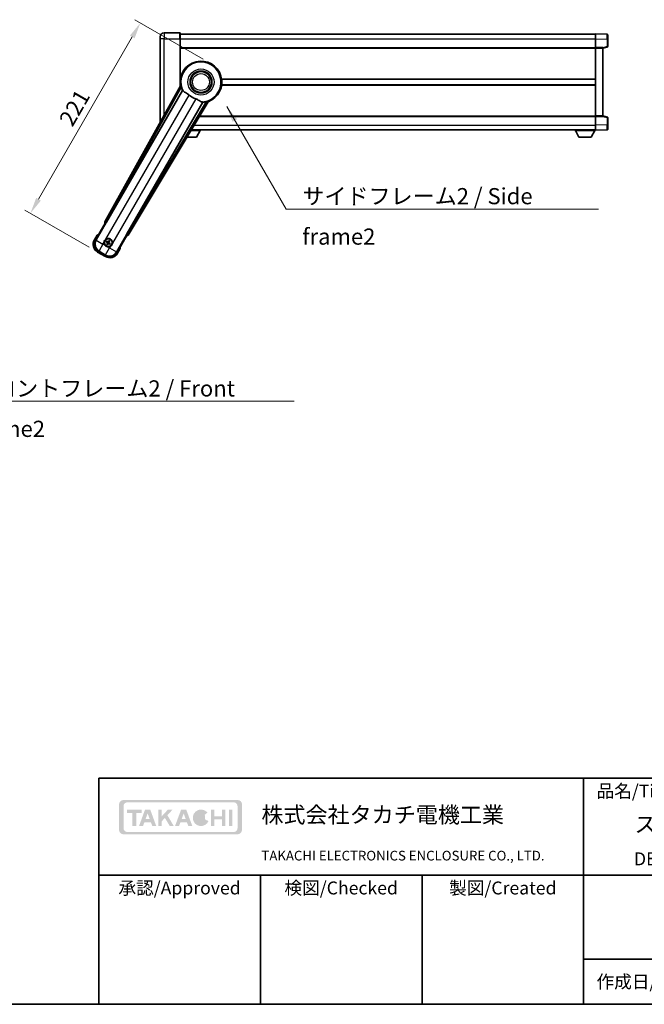
# Model space of a CAD drawing. Units: millimetres. Extents: x -12 to 13352, y -15 to 1812.
# Drawn here: x 3629 to 4257, y -15 to 975 of the extents above; entities that cross this region are included whole.
import ezdxf
from ezdxf.enums import TextEntityAlignment as Align

# ---------------------------------------------------------------- set-up
doc = ezdxf.new("R2010")
doc.units = ezdxf.units.MM
doc.linetypes.add('CHAIN', pattern=[0.3543, 0.2362, -0.0295, 0.0591, -0.0295])
for name, color, linetype, lineweight in [('Border (ISO)', 7, 'Continuous', 35), ('Dimension (ISO)', 7, 'Continuous', 18), ('Dimension (ISO) @ 1', 7, 'Continuous', 18), ('Symbol (ISO)', 7, 'Continuous', 18), ('Symbol (ISO) @ 1', 7, 'Continuous', 18), ('Title (ISO)', 7, 'Continuous', 35), ('Visible (ISO)', 7, 'Continuous', 35), ('Visible Narrow (ISO)', 7, 'Continuous', 25)]:
    doc.layers.add(name, color=color, linetype=linetype, lineweight=lineweight)
doc.layers.add('Hatch (ISO)', color=1, linetype='Continuous', lineweight=18, true_color=0xff0000)
doc.styles.add('Note Text (TK)', font='MS PGothic.ttf')
doc.styles.add('文字スタイル67', font='arial.ttf')
doc.dimstyles.new('Default - Method 1b (TK)', dxfattribs={"dimscale": 6, "dimtxt": 2.5, "dimasz": 2.5, "dimexe": 1, "dimexo": 1.5, "dimgap": 1, "dimtad": 1, "dimtoh": 1, "dimrnd": 1e-08, "dimdsep": 46, "dimtxsty": 'Note Text (TK)', "dimcen": 0.09, "dimdle": 5, "dimclrd": 100, "dimclre": 100, "dimclrt": 7, "dimadec": 1, "dimazin": 1, "dimtfac": 1, "dimtmove": 0, "dimatfit": 3, "dimfxl": 0, "dimtolj": 1, "dimlwd": -1, "dimlwe": -1, "dimarcsym": 0})
doc.dimstyles.new('Default - Method 1b (TK)$7', dxfattribs={"dimscale": 6, "dimtxt": 2.5, "dimasz": 2.5, "dimexe": 1, "dimexo": 1.5, "dimgap": 1, "dimtad": 1, "dimtoh": 1, "dimrnd": 1e-08, "dimdsep": 46, "dimtxsty": 'Note Text (TK)', "dimcen": 0.09, "dimdle": 5, "dimclrd": 256, "dimclre": 100, "dimclrt": 7, "dimadec": 1, "dimazin": 1, "dimtfac": 1, "dimtmove": 0, "dimatfit": 3, "dimfxl": 0, "dimtolj": 1, "dimlwd": -1, "dimlwe": -1, "dimarcsym": 0})

# ---------------------------------------------------------------- blocks, each defined once
blk = doc.blocks.new('図面枠 tk図枠')
at = {"layer": 'Border (ISO)'}
blk.add_line((14.5, 8), (405.5, 8), dxfattribs=at)
blk = doc.blocks.new('表題欄 tk表題欄')
at = {"layer": 'Hatch (ISO)'}
h = blk.add_hatch(color=256, dxfattribs=at)
edge = h.paths.add_edge_path(flags=0)
edge.add_arc((95.58, 236.3), 0.596, 270, 360)
edge.add_line((96.17, 236.3), (96.17, 239.71))
edge.add_arc((95.58, 239.71), 0.596, 0, 90)
edge.add_line((95.58, 240.31), (79.14, 240.31))
edge.add_arc((79.14, 239.71), 0.596, 90, 180)
edge.add_line((78.54, 239.71), (78.54, 236.3))
edge.add_arc((79.14, 236.3), 0.596, 180, 270)
edge.add_line((79.14, 235.7), (95.58, 235.7))
edge = h.paths.add_edge_path()
edge.add_line((77.84, 239.96), (77.84, 236.05))
edge.add_arc((78.54, 236.05), 0.702, 180, 270)
edge.add_line((78.54, 235.35), (96.17, 235.35))
edge.add_arc((96.17, 236.05), 0.702, 270, 360)
edge.add_line((96.87, 236.05), (96.87, 239.96))
edge.add_arc((96.17, 239.96), 0.702, 0, 90)
edge.add_line((96.17, 240.66), (78.54, 240.66))
edge.add_arc((78.54, 239.96), 0.702, 90, 180)
for points in [[(79.07, 239.15), (79.07, 238.66), (79.92, 238.66), (79.92, 236.66), (80.51, 236.66), (80.51, 238.66), (81.36, 238.66), (81.36, 239.15)], [(85.68, 236.66), (84.94, 237.89), (84.42, 237.32), (84.42, 236.66), (83.9, 236.66), (83.9, 239.15), (84.42, 239.15), (84.42, 238.1), (85.39, 239.15), (86.11, 239.15), (85.32, 238.3), (86.3, 236.66)], [(92.09, 239.15), (92.09, 236.66), (92.61, 236.66), (92.61, 237.66), (93.77, 237.66), (93.77, 236.66), (94.29, 236.66), (94.29, 239.15), (93.77, 239.15), (93.77, 238.15), (92.61, 238.15), (92.61, 239.15)], [(94.84, 239.15), (94.84, 236.66), (95.36, 236.66), (95.36, 239.15)]]:
    blk.add_hatch(color=256, dxfattribs=at).paths.add_polyline_path(points)
h = blk.add_hatch(color=256, dxfattribs=at)
h.paths.add_polyline_path([(82.59, 237.71), (81.95, 237.71), (82.27, 238.58)], flags=0)
h.paths.add_polyline_path([(82.78, 237.2), (81.76, 237.2), (81.57, 236.66), (80.95, 236.66), (81.86, 239.15), (82.68, 239.15), (83.59, 236.66), (82.98, 236.66)])
h = blk.add_hatch(color=256, dxfattribs=at)
h.paths.add_polyline_path([(87.53, 237.71), (88.16, 237.71), (87.85, 238.58)], flags=0)
h.paths.add_polyline_path([(87.14, 236.66), (87.34, 237.2), (88.35, 237.2), (88.55, 236.66), (89.17, 236.66), (88.25, 239.15), (87.44, 239.15), (86.52, 236.66)])
h = blk.add_hatch(color=256, dxfattribs=at)
edge = h.paths.add_edge_path()
edge.add_arc((90.52, 237.9), 1.27, 38.5505, 336.582)
edge.add_line((91.69, 237.4), (91.17, 237.62))
edge.add_ellipse((90.52, 237.9), major_axis=(0, -0.8), ratio=0.867347, start_angle=124.651, end_angle=429.4109, ccw=False)
edge.add_line((91.09, 238.36), (91.52, 238.7))
at = {"layer": 'Title (ISO)'}
for p, q in [((74.71, 244.05), (255.71, 244.05)), ((74.71, 209.05), (74.71, 244.05)), ((149.71, 244.05), (149.71, 209.05)), ((230.71, 244.05), (230.71, 209.05)), ((255.71, 244.05), (255.71, 209.05)), ((243.21, 239.55), (251.21, 240.55)), ((243.21, 239.55), (243.21, 235.55)), ((251.21, 234.55), (251.21, 240.55)), ((243.21, 235.55), (251.21, 234.55)), ((230.71, 231.05), (255.71, 231.05)), ((74.71, 229.05), (230.71, 229.05)), ((99.71, 229.05), (99.71, 209.05)), ((124.71, 229.05), (124.71, 209.05)), ((230.71, 220.05), (255.71, 220.05)), ((149.71, 216.05), (230.71, 216.05)), ((255.71, 209.05), (74.71, 209.05))]:
    blk.add_line(p, q, dxfattribs=at)
at = {"layer": 'Title (ISO)', "color": 4, "linetype": 'CHAIN', "lineweight": 18, "ltscale": 8.88956, "true_color": 0x00ffff}
blk.add_line((238.21, 241.55), (238.21, 233.55), dxfattribs=at)
at = {"layer": 'Title (ISO)', "color": 4, "linetype": 'CHAIN', "lineweight": 18, "ltscale": 20.001633, "true_color": 0x00ffff}
blk.add_line((252.21, 237.55), (234.21, 237.55), dxfattribs=at)
at = {"layer": 'Title (ISO)'}
for radius in [3, 2]:
    blk.add_circle((238.21, 237.55), radius, dxfattribs=at)
at = {"layer": 'Title (ISO)', "color": 1, "true_color": 0xff0000, "char_height": 2, "line_spacing_factor": 1.5, "style": 'Note Text (TK)'}
for s, insert, attachment_point in [('\\fＭＳ Ｐゴシック|b0|i0;\\H2.0000;品名/Title', (151.71, 242.05), 4), ('\\fＭＳ Ｐゴシック|b0|i0;\\H2.0000;尺度/Scale', (232.71, 229.05), 4), ('\\fＭＳ Ｐゴシック|b0|i0;\\H2.0000;承認/Approved', (87.21, 227.05), 5), ('\\fＭＳ Ｐゴシック|b0|i0;\\H2.0000;検図/Checked', (112.21, 227.05), 5), ('\\fＭＳ Ｐゴシック|b0|i0;\\H2.0000;製図/Created', (137.21, 227.05), 5), ('\\fＭＳ Ｐゴシック|b0|i0;\\H2.0000;作成日/Date', (151.71, 212.55), 4)]:
    blk.add_mtext(s, dxfattribs=dict(at, insert=insert, attachment_point=attachment_point))
at = {"layer": 'Title (ISO)', "color": 7, "line_spacing_factor": 1.5, "style": 'Note Text (TK)'}
for s, insert, char_height, attachment_point in [('株式会社タカチ電機工業', (99.87, 238.05), 2.5, 4), ('\\fArial|b0|i0;\\H1.4986;TAKACHI ELECTRONICS ENCLOSURE CO., LTD.', (99.87, 232.05), 1.4986, 4), ('\\fＭＳ Ｐゴシック|b0|i0;\\H2.0000;/', (243.21, 214.55), 2, 5)]:
    blk.add_mtext(s, dxfattribs=dict(at, insert=insert, char_height=char_height, attachment_point=attachment_point))
at = {"layer": 'Title (ISO)', "color": 7}
for tag, p, height, style in [('<品名>_001', (157.57, 235.64), 2.5, 'Note Text (TK)'), ('<Title>_001', (157.49, 230.55), 2, '文字スタイル67'), ('<ページ_No.>_001', (237.95, 213.3), 2.5, 'Note Text (TK)'), ('<総ページ数>_001', (246.8, 213.3), 2.5, 'Note Text (TK)'), ('作成日_001', (175.62, 211.28), 2.5, 'Note Text (TK)')]:
    blk.add_attdef(tag, p, '', height=height, dxfattribs=dict(at, style=style))
at = {"layer": 'Title (ISO)', "color": 7, "style": 'Note Text (TK)'}
blk.add_attdef('<尺度>', text='', height=2.5, dxfattribs=at).set_placement((243.21, 223.55), align=Align.MIDDLE_CENTER)
blk = doc.blocks.new('*D92')
at = {"layer": 'Defpoints', "color": 0, "transparency": 16777216}
for p in [(3821.86, 930.8), (3639.92, 780.66), (3707.47, 741.66)]:
    blk.add_point(p, dxfattribs=at)
at = {"layer": 'Dimension (ISO)', "color": 100, "transparency": 16777216}
for p, q in [((3813.42, 935.67), (3744.79, 975.3)), ((3742.29, 957.98), (3648.04, 794.73)), ((3699.02, 746.53), (3634.29, 783.91))]:
    blk.add_line(p, q, dxfattribs=at)
for points in [[(3739.95, 959.33), (3744.64, 956.62), (3750.42, 972.05)], [(3645.7, 796.08), (3650.39, 793.38), (3639.92, 780.66)]]:
    blk.add_solid(points, dxfattribs=at)
at = {"layer": 'Dimension (ISO)', "color": 7, "transparency": 16777216, "insert": (3675.04, 870.75), "char_height": 16.25, "attachment_point": 4, "rotation": 60, "style": 'Note Text (TK)'}
blk.add_mtext('\\A1;221', dxfattribs=at)

msp = doc.modelspace()

# ---------------------------------------------------------------- linework, layer by layer
at = {"layer": 'Visible (ISO)'}
for p, q in [((3790.1132, 962.112), (3774.3632, 962.112)), ((3790.3632, 961.862), (3790.3632, 956.112)), ((3790.3632, 960.612), (4207.8632, 960.612)), ((4207.8632, 956.115), (4207.8632, 961.112)), ((4219.8806, 960.6923), (4207.8632, 961.112)), ((3770.3632, 956.112), (3770.3632, 958.112)), ((3770.3632, 956.112), (3770.3632, 872.3161)), ((3790.3632, 908.2805), (3790.3632, 956.112)), ((4207.8632, 947.612), (4207.8632, 956.115)), ((4220.3632, 960.1926), (4220.3632, 955.6954)), ((4220.3632, 948.281), (4220.3632, 955.6954)), ((3790.3632, 947.112), (4207.8632, 947.112)), ((4207.8632, 946.6126), (4207.8632, 947.612)), ((4215.3632, 947.3501), (4207.8632, 947.612)), ((4207.8632, 878.6114), (4207.8632, 946.6126)), ((4215.3632, 946.612), (4219.9873, 947.7966)), ((4215.3632, 947.3501), (4215.3632, 946.3507)), ((4215.3632, 878.8733), (4215.3632, 946.3507)), ((3790.3632, 915.362), (3790.544, 915.362)), ((3832.1824, 915.362), (4207.8632, 915.362)), ((3790.6972, 908.8812), (3714.6483, 772.1284)), ((3716.3326, 771.7893), (3792.7867, 904.2116)), ((3790.3632, 909.862), (3790.544, 909.862)), ((3832.1824, 909.862), (4207.8632, 909.862)), ((3813.3765, 892.324), (3736.9225, 759.9018)), ((3738.0583, 758.6126), (3818.4652, 892.8494)), ((3809.6376, 878.112), (4207.8632, 878.112)), ((4207.8632, 877.612), (4207.8632, 878.6114)), ((4207.8632, 877.612), (4215.3632, 877.8739)), ((4207.8632, 869.1089), (4207.8632, 877.612)), ((4215.3632, 878.8733), (4215.3632, 877.8739)), ((4219.9873, 877.4273), (4215.3632, 878.612)), ((4220.3632, 869.5286), (4220.3632, 876.9429)), ((3801.1319, 863.912), (3810.9632, 863.912)), ((3801.5512, 864.612), (4207.8632, 864.612)), ((3806.9132, 857.012), (3810.4632, 863.912)), ((3810.9632, 864.612), (3810.9632, 863.912)), ((4187.2632, 864.612), (4187.2632, 863.912)), ((4187.2632, 863.912), (4207.8632, 863.912)), ((4191.3132, 857.012), (4187.7632, 863.912)), ((4203.8132, 857.012), (4207.3632, 863.912)), ((4207.8632, 864.112), (4207.8632, 869.1089)), ((4207.8632, 864.112), (4219.8806, 864.5316)), ((4207.8632, 864.112), (4207.8632, 863.912)), ((4220.3632, 869.5286), (4220.3632, 865.0313)), ((3796.9989, 857.012), (3806.9132, 857.012)), ((4191.3132, 857.012), (4203.8132, 857.012)), ((3705.0227, 753.4247), (3715.0379, 770.7716)), ((3715.0208, 770.7815), (3715.0379, 770.7716)), ((3715.0379, 770.7716), (3715.7654, 770.9665)), ((3706.8443, 758.5799), (3704.1718, 753.9511)), ((3718.8742, 753.0226), (3718.6608, 752.4962)), ((3719.0501, 752.2715), (3719.3993, 752.7195)), ((3736.6885, 758.2716), (3726.6733, 740.9247)), ((3736.4936, 758.9991), (3736.6885, 758.2716)), ((3736.6885, 758.2716), (3736.7056, 758.2618)), ((3715.7867, 738.0077), (3707.9397, 742.5381)), ((3716.1888, 751.8592), (3716.7152, 751.6459)), ((3716.9399, 752.0351), (3716.492, 752.3843)), ((3717.1763, 749.9249), (3716.8271, 749.477)), ((3717.3522, 749.1738), (3717.5655, 749.7002)), ((3719.2865, 750.1614), (3719.7344, 749.8121)), ((3720.0376, 750.3372), (3719.5112, 750.5506)), ((3727.5545, 740.4511), (3730.227, 745.0799)), ((3707.4661, 741.6569), (3715.2603, 737.1569))]:
    msp.add_line(p, q, dxfattribs=at)
for centre, radius in [((3811.3632, 912.612), 11), ((3811.3632, 912.612), 10.5), ((3811.3632, 912.612), 10.5), ((3718.1132, 751.0982), 4), ((3718.1132, 751.0982), 3.8385)]:
    msp.add_circle(centre, radius, dxfattribs=at)
for centre, radius, start, end in [((3774.3632, 958.112), 4, 90, 180), ((3790.1132, 961.862), 0.25, 0, 90), ((4219.8632, 960.1926), 0.5, 0, 88), ((4219.8632, 948.281), 0.5, 284.37, 0), ((3811.3632, 912.612), 21, 289.7668317, 190.2331683), ((3811.3632, 912.612), 20.3876, 194.7042744, 204.3325697), ((3811.3632, 912.612), 17.7503, 227.4499052, 252.5500948), ((3811.3632, 912.612), 20.3876, 275.6674303, 285.2957256), ((4219.8632, 876.9429), 0.5, 0, 75.63), ((4219.8632, 865.0313), 0.5, 272, 0), ((3711.9661, 749.4511), 9, 150, 240), ((3713.3532, 742.8537), 17.02, 107.2590807, 112.4841108), ((3718.1132, 751.0982), 4.25, 354.8332004, 125.1667996), ((3718.1132, 751.0982), 1.5014, 51.3922811, 68.6077189), ((3718.1132, 751.0982), 4.25, 174.8332004, 215.1667996), ((3718.1132, 751.0982), 1.5014, 141.3922811, 158.6077189), ((3718.1132, 751.0982), 1.5014, 231.3922811, 248.6077189), ((3718.1132, 751.0982), 4.25, 264.8332004, 305.1667996), ((3718.1132, 751.0982), 1.5014, 321.3922811, 338.6077189), ((3713.3532, 742.8537), 17.02, 7.5158892, 12.7409193), ((3719.7603, 744.9511), 9, 240, 330)]:
    msp.add_arc(centre, radius, start, end, dxfattribs=at)
for centre, major_axis, ratio, start_param, end_param in [((3715.5292, 771.647), (-0.971, -0.2686), 0.99255093, 5.50956512, 7.0568055), ((3716.2569, 771.8331), (-0.5, -0.866), 0.08748866, 0.08726646, 1.57079633), ((3712.0078, 749.4623), (-7.7863, -2.0863), 0.99243251, 5.50158524, 7.06478537), ((3718.0447, 750.9685), (-5.7466, 3.0339), 0.08715574, 4.81818699, 5.05805658), ((3718.2374, 751.0201), (-3.4598, -5.5008), 0.08715574, 4.36672138, 4.60659097), ((3717.9835, 751.1667), (3.0339, 5.7466), 0.08715574, 4.81818699, 5.05805658), ((3736.9983, 759.858), (0.5, 0.866), 0.08748866, 1.57079633, 3.05432619), ((3737.201, 759.1349), (0.2529, -0.9752), 0.99255093, 5.50956512, 7.0568055), ((3718.1913, 751.2224), (5.5008, -3.4598), 0.08715574, 4.36672138, 4.60659097), ((3718.2429, 751.0297), (-3.0339, -5.7466), 0.08715574, 4.81818699, 5.05805658), ((3717.989, 751.1763), (3.4598, 5.5008), 0.08715574, 4.36672138, 4.60659097), ((3718.1817, 751.228), (5.7466, -3.0339), 0.08715574, 4.81818699, 5.05805658), ((3718.0351, 750.974), (-5.5008, 3.4598), 0.08715574, 4.36672138, 4.60659097), ((3719.7491, 744.9929), (2.0863, -7.7863), 0.99243251, 5.50158524, 7.06478537)]:
    msp.add_ellipse(centre, major_axis=major_axis, ratio=ratio, start_param=start_param, end_param=end_param, dxfattribs=at)
for points in [[(3791.2558, 908.7898), (3790.9782, 908.8346), (3790.6972, 908.8812)], [(3792.7867, 904.2116), (3792.8209, 904.2099), (3792.8552, 904.2083)], [(3813.3394, 892.3817), (3813.3579, 892.3529), (3813.3765, 892.324)], [(3818.4652, 892.8494), (3818.2844, 893.0694), (3818.1068, 893.2874)]]:
    msp.add_open_spline(points, degree=2, dxfattribs=at)
for points, knots in [([(3791.2558, 908.7898), (3791.2608, 908.789), (3791.2672, 908.7811), (3791.2833, 908.7497), (3791.2934, 908.7244), (3791.3268, 908.6277), (3791.3538, 908.5348), (3791.421, 908.2907), (3791.468, 908.1099), (3791.5588, 907.7605), (3791.6021, 907.5943), (3791.6433, 907.437)], [0.3759847, 0.3759847, 0.3759847, 0.3759847, 0.392440242, 0.392440242, 0.410914798, 0.410914798, 0.44786391, 0.44786391, 0.504486619, 0.504486619, 0.552148681, 0.552148681, 0.552148681, 0.552148681]), ([(3792.8552, 904.2083), (3792.9429, 904.204), (3793.1127, 904.019), (3793.3643, 903.6779), (3793.3653, 903.6765), (3793.3664, 903.675)], [2.57632281, 2.57632281, 2.57632281, 2.57632281, 2.843099825, 2.843099825, 2.844244962, 2.844244962, 2.844244962, 2.844244962]), ([(3793.3664, 903.675), (3793.5206, 903.4657), (3793.7417, 903.258), (3794.481, 902.7003), (3795.0847, 902.354), (3796.3911, 901.6206), (3797.0653, 901.2465), (3798.0641, 900.5823), (3798.3841, 900.3521), (3798.9239, 899.9219), (3799.1446, 899.7331), (3799.3598, 899.5356)], [-8.358650844, -8.358650844, -8.358650844, -8.358650844, -8.190003506, -8.190003506, -7.917688575, -7.917688575, -7.676295197, -7.676295197, -7.560988477, -7.560988477, -7.477759094, -7.477759094, -7.477759094, -7.477759094]), ([(3806.0404, 895.6785), (3806.2768, 895.6042), (3806.5093, 895.5235), (3807.0938, 895.301), (3807.4362, 895.1518), (3808.4178, 894.6805), (3809.0147, 894.3358), (3810.3317, 893.5576), (3811.0208, 893.1369), (3812.0041, 892.6958), (3812.3331, 892.5901), (3812.6219, 892.5578)], [-5.27158626, -5.27158626, -5.27158626, -5.27158626, -5.18721863, -5.18721863, -5.05628435, -5.05628435, -4.79921142, -4.79921142, -4.44219969, -4.44219969, -4.22248819, -4.22248819, -4.22248819, -4.22248819]), ([(3812.6219, 892.5578), (3812.6237, 892.5576), (3812.6255, 892.5574), (3813.0467, 892.5101), (3813.2918, 892.4555), (3813.3394, 892.3817)], [2.102258604, 2.102258604, 2.102258604, 2.102258604, 2.10340374, 2.10340374, 2.370180755, 2.370180755, 2.370180755, 2.370180755]), ([(3816.7415, 892.9466), (3816.8984, 892.9895), (3817.0639, 893.0351), (3817.4119, 893.1312), (3817.592, 893.1809), (3817.8369, 893.2447), (3817.9309, 893.2679), (3818.0314, 893.2872), (3818.0583, 893.2912), (3818.0936, 893.2929), (3818.1036, 893.2913), (3818.1068, 893.2874)], [0.192845303, 0.192845303, 0.192845303, 0.192845303, 0.240507365, 0.240507365, 0.297130074, 0.297130074, 0.334079186, 0.334079186, 0.352553742, 0.352553742, 0.369009283, 0.369009283, 0.369009283, 0.369009283]), ([(3707.1917, 758.1816), (3707.191, 758.1825), (3707.1902, 758.1833), (3707.1644, 758.213), (3707.1394, 758.2418), (3707.0905, 758.298), (3707.0667, 758.3254), (3707.0035, 758.3979), (3706.9668, 758.44), (3706.9068, 758.5086), (3706.8835, 758.5351), (3706.8523, 758.5708), (3706.8443, 758.5799), (3706.8443, 758.5799)], [-0.0809227639, -0.0809227639, -0.0809227639, -0.0809227639, -0.0805886357, -0.0805886357, -0.0691479127, -0.0691479127, -0.0577655589, -0.0577655589, -0.0376220805, -0.0376220805, -0.0185556094, -0.0185556094, 0, 0, 0, 0]), ([(3713.8805, 751.481), (3713.8889, 751.5748), (3713.9006, 751.6685), (3713.998, 752.2852), (3714.184, 752.7926), (3714.6812, 753.6538), (3715.0276, 754.0686), (3715.513, 754.4613), (3715.5884, 754.5183), (3715.6654, 754.5725)], [4.535339596, 4.535339596, 4.535339596, 4.535339596, 4.561894963, 4.561894963, 4.711051305, 4.711051305, 4.860207647, 4.860207647, 4.886763014, 4.886763014, 4.886763014, 4.886763014]), ([(3716.3464, 752.4677), (3716.3595, 752.4613), (3716.375, 752.4534), (3716.4031, 752.4385), (3716.4205, 752.429), (3716.4474, 752.4135), (3716.4616, 752.4049), (3716.4794, 752.3934), (3716.487, 752.3882), (3716.492, 752.3843)], [0.0156348301, 0.0156348301, 0.0156348301, 0.0156348301, 0.0201257115, 0.0201257115, 0.0251836529, 0.0251836529, 0.0301711471, 0.0301711471, 0.0341958184, 0.0341958184, 0.0341958184, 0.0341958184]), ([(3718.8742, 753.0226), (3718.8766, 753.0285), (3718.8805, 753.0368), (3718.8902, 753.0557), (3718.8982, 753.0702), (3718.9137, 753.097), (3718.924, 753.114), (3718.9409, 753.1409), (3718.9504, 753.1555), (3718.9586, 753.1676)], [0.0459372434, 0.0459372434, 0.0459372434, 0.0459372434, 0.0499619147, 0.0499619147, 0.0549494088, 0.0549494088, 0.0600073503, 0.0600073503, 0.0644982316, 0.0644982316, 0.0644982316, 0.0644982316]), ([(3719.4827, 752.865), (3719.4762, 752.8519), (3719.4684, 752.8364), (3719.4535, 752.8083), (3719.4439, 752.7909), (3719.4285, 752.7641), (3719.4199, 752.7498), (3719.4084, 752.732), (3719.4031, 752.7244), (3719.3993, 752.7195)], [0.0156348301, 0.0156348301, 0.0156348301, 0.0156348301, 0.0201257115, 0.0201257115, 0.0251836529, 0.0251836529, 0.0301711471, 0.0301711471, 0.0341958184, 0.0341958184, 0.0341958184, 0.0341958184]), ([(3717.7305, 746.8655), (3717.6366, 746.874), (3717.5429, 746.8856), (3716.9262, 746.9831), (3716.4188, 747.169), (3715.5576, 747.6662), (3715.1429, 748.0127), (3714.7501, 748.4981), (3714.6932, 748.5734), (3714.6389, 748.6504)], [4.535339596, 4.535339596, 4.535339596, 4.535339596, 4.561894963, 4.561894963, 4.711051305, 4.711051305, 4.860207647, 4.860207647, 4.886763014, 4.886763014, 4.886763014, 4.886763014]), ([(3716.1888, 751.8592), (3716.1829, 751.8616), (3716.1746, 751.8655), (3716.1557, 751.8752), (3716.1412, 751.8832), (3716.1144, 751.8987), (3716.0974, 751.909), (3716.0705, 751.926), (3716.0559, 751.9354), (3716.0438, 751.9436)], [0.0459372434, 0.0459372434, 0.0459372434, 0.0459372434, 0.0499619147, 0.0499619147, 0.0549494088, 0.0549494088, 0.0600073503, 0.0600073503, 0.0644982316, 0.0644982316, 0.0644982316, 0.0644982316]), ([(3716.7437, 749.3314), (3716.7501, 749.3445), (3716.758, 749.36), (3716.7729, 749.3882), (3716.7824, 749.4056), (3716.7979, 749.4324), (3716.8065, 749.4466), (3716.818, 749.4644), (3716.8232, 749.472), (3716.8271, 749.477)], [0.0156348301, 0.0156348301, 0.0156348301, 0.0156348301, 0.0201257115, 0.0201257115, 0.0251836529, 0.0251836529, 0.0301711471, 0.0301711471, 0.0341958184, 0.0341958184, 0.0341958184, 0.0341958184]), ([(3717.3522, 749.1738), (3717.3498, 749.168), (3717.3459, 749.1597), (3717.3362, 749.1408), (3717.3282, 749.1262), (3717.3127, 749.0994), (3717.3024, 749.0825), (3717.2854, 749.0555), (3717.276, 749.0409), (3717.2678, 749.0288)], [0.0459372434, 0.0459372434, 0.0459372434, 0.0459372434, 0.0499619147, 0.0499619147, 0.0549494088, 0.0549494088, 0.0600073503, 0.0600073503, 0.0644982316, 0.0644982316, 0.0644982316, 0.0644982316]), ([(3717.3106, 751.111), (3717.3445, 751.0892), (3717.3766, 751.0592), (3717.4262, 750.9887), (3717.4437, 750.9483), (3717.4618, 750.869), (3717.4636, 750.825), (3717.4509, 750.7484), (3717.4397, 750.7153), (3717.4245, 750.6858)], [0, 0, 0, 0, 0.0121827904, 0.0121827904, 0.0243655807, 0.0243655807, 0.0365656453, 0.0365656453, 0.0463302673, 0.0463302673, 0.0463302673, 0.0463302673]), ([(3717.402, 751.2564), (3717.4414, 751.234), (3717.4779, 751.2056), (3717.5338, 751.1487), (3717.559, 751.1167), (3717.6005, 751.0455), (3717.6167, 751.0062), (3717.6371, 750.9297), (3717.6428, 750.8875), (3717.6425, 750.8051), (3717.6366, 750.7648), (3717.6167, 750.6875), (3717.5993, 750.6447), (3717.5764, 750.6057)], [0.2183706741, 0.2183706741, 0.2183706741, 0.2183706741, 0.2324387752, 0.2324387752, 0.2443116158, 0.2443116158, 0.2561844563, 0.2561844563, 0.2680572968, 0.2680572968, 0.2799301374, 0.2799301374, 0.2939982384, 0.2939982384, 0.2939982384, 0.2939982384]), ([(3718.2713, 751.8094), (3718.249, 751.77), (3718.2206, 751.7336), (3718.1637, 751.6776), (3718.1317, 751.6524), (3718.0604, 751.6109), (3718.0211, 751.5948), (3717.9447, 751.5743), (3717.9025, 751.5686), (3717.8201, 751.5689), (3717.7798, 751.5748), (3717.7025, 751.5947), (3717.6597, 751.6121), (3717.6206, 751.6351)], [0.2183706741, 0.2183706741, 0.2183706741, 0.2183706741, 0.2324387752, 0.2324387752, 0.2443116158, 0.2443116158, 0.2561844563, 0.2561844563, 0.2680572968, 0.2680572968, 0.2799301374, 0.2799301374, 0.2939982384, 0.2939982384, 0.2939982384, 0.2939982384]), ([(3718.126, 751.9009), (3718.1042, 751.8669), (3718.0741, 751.8348), (3718.0037, 751.7852), (3717.9632, 751.7678), (3717.884, 751.7497), (3717.8399, 751.7478), (3717.7634, 751.7605), (3717.7303, 751.7717), (3717.7008, 751.7869)], [0, 0, 0, 0, 0.0121827904, 0.0121827904, 0.0243655807, 0.0243655807, 0.0365656453, 0.0365656453, 0.0463302673, 0.0463302673, 0.0463302673, 0.0463302673]), ([(3717.955, 750.387), (3717.9774, 750.4264), (3718.0058, 750.4629), (3718.0627, 750.5188), (3718.0947, 750.544), (3718.1659, 750.5855), (3718.2053, 750.6017), (3718.2817, 750.6222), (3718.3239, 750.6278), (3718.4063, 750.6275), (3718.4466, 750.6217), (3718.5239, 750.6017), (3718.5667, 750.5843), (3718.6058, 750.5614)], [0.2183706741, 0.2183706741, 0.2183706741, 0.2183706741, 0.2324387752, 0.2324387752, 0.2443116158, 0.2443116158, 0.2561844563, 0.2561844563, 0.2680572968, 0.2680572968, 0.2799301374, 0.2799301374, 0.2939982384, 0.2939982384, 0.2939982384, 0.2939982384]), ([(3718.1004, 750.2956), (3718.1222, 750.3296), (3718.1522, 750.3617), (3718.2227, 750.4112), (3718.2632, 750.4287), (3718.3424, 750.4468), (3718.3865, 750.4486), (3718.463, 750.4359), (3718.4961, 750.4247), (3718.5256, 750.4095)], [0, 0, 0, 0, 0.0121827904, 0.0121827904, 0.0243655807, 0.0243655807, 0.0365656453, 0.0365656453, 0.0463302673, 0.0463302673, 0.0463302673, 0.0463302673]), ([(3718.8244, 750.9401), (3718.785, 750.9625), (3718.7485, 750.9908), (3718.6926, 751.0477), (3718.6674, 751.0797), (3718.6259, 751.151), (3718.6097, 751.1903), (3718.5892, 751.2668), (3718.5836, 751.3089), (3718.5839, 751.3913), (3718.5897, 751.4317), (3718.6097, 751.5089), (3718.6271, 751.5517), (3718.65, 751.5908)], [0.2183706741, 0.2183706741, 0.2183706741, 0.2183706741, 0.2324387752, 0.2324387752, 0.2443116158, 0.2443116158, 0.2561844563, 0.2561844563, 0.2680572968, 0.2680572968, 0.2799301374, 0.2799301374, 0.2939982384, 0.2939982384, 0.2939982384, 0.2939982384]), ([(3718.9158, 751.0854), (3718.8818, 751.1072), (3718.8498, 751.1373), (3718.8002, 751.2077), (3718.7827, 751.2482), (3718.7646, 751.3274), (3718.7628, 751.3715), (3718.7755, 751.4481), (3718.7867, 751.4812), (3718.8019, 751.5106)], [0, 0, 0, 0, 0.0121827904, 0.0121827904, 0.0243655807, 0.0243655807, 0.0365656453, 0.0365656453, 0.0463302673, 0.0463302673, 0.0463302673, 0.0463302673]), ([(3719.88, 749.7288), (3719.8669, 749.7352), (3719.8514, 749.7431), (3719.8233, 749.7579), (3719.8059, 749.7675), (3719.779, 749.7829), (3719.7648, 749.7915), (3719.747, 749.803), (3719.7394, 749.8083), (3719.7344, 749.8121)], [0.0156348301, 0.0156348301, 0.0156348301, 0.0156348301, 0.0201257115, 0.0201257115, 0.0251836529, 0.0251836529, 0.0301711471, 0.0301711471, 0.0341958184, 0.0341958184, 0.0341958184, 0.0341958184]), ([(3720.0376, 750.3372), (3720.0434, 750.3349), (3720.0518, 750.3309), (3720.0707, 750.3212), (3720.0852, 750.3132), (3720.112, 750.2977), (3720.129, 750.2874), (3720.1559, 750.2705), (3720.1705, 750.261), (3720.1826, 750.2529)], [0.0459372434, 0.0459372434, 0.0459372434, 0.0459372434, 0.0499619147, 0.0499619147, 0.0549494088, 0.0549494088, 0.0600073503, 0.0600073503, 0.0644982316, 0.0644982316, 0.0644982316, 0.0644982316]), ([(3722.3459, 750.7155), (3722.3374, 750.6217), (3722.3258, 750.528), (3722.2283, 749.9112), (3722.0424, 749.4038), (3721.5452, 748.5426), (3721.1987, 748.1279), (3720.7134, 747.7351), (3720.638, 747.6782), (3720.561, 747.6239)], [4.535339596, 4.535339596, 4.535339596, 4.535339596, 4.561894963, 4.561894963, 4.711051305, 4.711051305, 4.860207647, 4.860207647, 4.886763014, 4.886763014, 4.886763014, 4.886763014]), ([(3729.7083, 745.1816), (3729.7094, 745.1814), (3729.7105, 745.1812), (3729.7491, 745.1737), (3729.7866, 745.1665), (3729.8597, 745.1522), (3729.8953, 745.1453), (3729.9897, 745.1268), (3730.0445, 745.116), (3730.1339, 745.0984), (3730.1686, 745.0915), (3730.2151, 745.0823), (3730.227, 745.0799), (3730.227, 745.0799)], [-0.0003347789, -0.0003347789, -0.0003347789, -0.0003347789, 0, 0, 0.011463002, 0.011463002, 0.0228675214, 0.0228675214, 0.0430502261, 0.0430502261, 0.0621538264, 0.0621538264, 0.0807455701, 0.0807455701, 0.0807455701, 0.0807455701])]:
    msp.add_open_spline(points, degree=3, knots=knots, dxfattribs=at)
for points, weights in [([(3718.6608, 752.4962), (3718.3982, 752.0326), (3718.2713, 751.8094)], [1, 1.44871715606, 1.83096126169]), ([(3716.7152, 751.6459), (3717.1788, 751.3833), (3717.402, 751.2564)], [1, 1.44871715606, 1.83096126169]), ([(3717.6206, 751.6351), (3717.3991, 751.7649), (3716.9399, 752.0351)], [1.83096126169, 1.44871715606, 1]), ([(3717.5764, 750.6057), (3717.4465, 750.3842), (3717.1763, 749.9249)], [1.83096126169, 1.44871715606, 1]), ([(3717.5655, 749.7002), (3717.8281, 750.1638), (3717.955, 750.387)], [1, 1.44871715606, 1.83096126169]), ([(3718.6058, 750.5614), (3718.8272, 750.4315), (3719.2865, 750.1614)], [1.83096126169, 1.44871715606, 1]), ([(3718.65, 751.5908), (3718.7799, 751.8123), (3719.0501, 752.2715)], [1.83096126169, 1.44871715606, 1]), ([(3719.5112, 750.5506), (3719.0476, 750.8132), (3718.8244, 750.9401)], [1, 1.44871715606, 1.83096126169])]:
    msp.add_rational_spline(points, weights, degree=2, dxfattribs=at)
at = {"layer": 'Visible Narrow (ISO)'}
for p, q in [((3774.3632, 962.112), (3774.3632, 956.112)), ((3790.1132, 956.112), (3790.1132, 962.112)), ((3774.3632, 956.112), (3770.3632, 956.112)), ((3774.3632, 956.112), (3790.1132, 956.112)), ((3774.3632, 879.509), (3774.3632, 956.112)), ((3790.1132, 956.112), (3790.3632, 956.112)), ((3790.1132, 956.112), (3790.1132, 907.831)), ((3790.3632, 956.112), (4207.8632, 956.112)), ((4207.8632, 956.115), (4219.8806, 955.6954)), ((4219.8806, 955.6954), (4220.3632, 955.6954)), ((4219.8806, 955.6954), (4219.8806, 948.281)), ((3790.3632, 946.612), (4207.8632, 946.612)), ((4207.8632, 946.6126), (4215.3632, 946.3507)), ((4219.8806, 948.281), (4215.3632, 947.1236)), ((4220.3632, 948.281), (4219.8806, 948.281)), ((3790.3632, 915.862), (3790.6162, 915.862)), ((3832.1102, 915.862), (4207.8632, 915.862)), ((3792.8552, 904.2083), (3705.9426, 753.6712)), ((3791.2558, 908.7898), (3715.3684, 772.3275)), ((3716.239, 771.8434), (3791.6433, 907.437)), ((3790.3632, 909.362), (3790.6162, 909.362)), ((3832.1102, 909.362), (4207.8632, 909.362)), ((3715.6654, 754.5725), (3799.3598, 899.5356)), ((3806.0404, 895.6785), (3722.3459, 750.7155)), ((3726.4268, 741.8447), (3813.3394, 892.3817)), ((3816.7415, 892.9466), (3737.0161, 759.8477)), ((3737.8707, 759.3358), (3818.1068, 893.2874)), ((3809.9371, 878.612), (4207.8632, 878.612)), ((4215.3632, 878.8733), (4207.8632, 878.6114)), ((4215.3632, 878.1003), (4219.8806, 876.9429)), ((4219.8806, 876.9429), (4220.3632, 876.9429)), ((4219.8806, 876.9429), (4219.8806, 869.5286)), ((3804.2467, 869.112), (4207.8632, 869.112)), ((4219.8806, 869.5286), (4207.8632, 869.1089)), ((4219.8806, 869.5286), (4220.3632, 869.5286)), ((3715.3684, 772.3275), (3714.6483, 772.1284)), ((3715.3684, 772.3275), (3716.239, 771.8434)), ((3715.0208, 770.7815), (3715.7409, 770.9806)), ((3716.239, 771.8434), (3715.7409, 770.9806)), ((3715.7409, 770.9806), (3715.7654, 770.9665)), ((3716.3326, 771.7893), (3716.239, 771.8434)), ((3704.6049, 753.7011), (3704.1718, 753.9511)), ((3704.6049, 753.7011), (3707.1917, 758.1816)), ((3705.9426, 753.6712), (3705.0227, 753.4247)), ((3705.9426, 753.6712), (3712.8444, 749.6865)), ((3736.4936, 758.9991), (3736.518, 758.985)), ((3736.518, 758.985), (3737.0161, 759.8477)), ((3736.518, 758.985), (3736.7056, 758.2618)), ((3737.0161, 759.8477), (3736.9225, 759.9018)), ((3737.0161, 759.8477), (3737.8707, 759.3358)), ((3738.0583, 758.6126), (3737.8707, 759.3358)), ((3707.9397, 742.5381), (3708.8596, 742.7846)), ((3712.8444, 749.6865), (3708.8596, 742.7846)), ((3708.8596, 742.7846), (3715.5402, 738.9276)), ((3712.8444, 749.6865), (3713.8805, 751.481)), ((3714.6389, 748.6504), (3712.8444, 749.6865)), ((3715.5402, 738.9276), (3719.525, 745.8294)), ((3717.3106, 751.111), (3717.402, 751.2564)), ((3717.4245, 750.6858), (3717.5764, 750.6057)), ((3717.7008, 751.7869), (3717.6206, 751.6351)), ((3719.525, 745.8294), (3717.7305, 746.8655)), ((3718.1004, 750.2956), (3717.955, 750.387)), ((3718.126, 751.9009), (3718.2713, 751.8094)), ((3718.5256, 750.4095), (3718.6058, 750.5614)), ((3718.8019, 751.5106), (3718.65, 751.5908)), ((3718.9158, 751.0854), (3718.8244, 750.9401)), ((3720.561, 747.6239), (3719.525, 745.8294)), ((3719.525, 745.8294), (3726.4268, 741.8447)), ((3729.7083, 745.1816), (3727.1215, 740.7011)), ((3707.7161, 742.0899), (3707.4661, 741.6569)), ((3715.5103, 737.5899), (3707.7161, 742.0899)), ((3715.5103, 737.5899), (3715.2603, 737.1569)), ((3715.5402, 738.9276), (3715.7867, 738.0077)), ((3726.6733, 740.9247), (3726.4268, 741.8447)), ((3727.1215, 740.7011), (3727.5545, 740.4511))]:
    msp.add_line(p, q, dxfattribs=at)
for radius in [13.1202, 8.5]:
    msp.add_circle((3811.3632, 912.612), radius, dxfattribs=at)
for centre, radius, start, end in [((3811.3632, 912.612), 20.0936, 273.591572, 206.408428), ((3711.9661, 749.4511), 8.5, 150, 240), ((3713.3532, 742.8537), 16.52, 109.170506, 111.8990638), ((3718.1132, 751.0982), 2.2354, 142.2205751, 157.7794249), ((3718.1132, 751.0982), 2.0694, 51.5762159, 68.4237841), ((3718.1132, 751.0982), 2.2354, 52.2205751, 67.7794249), ((3718.1132, 751.0982), 2.0694, 141.5762159, 158.4237841), ((3718.1132, 751.0982), 2.2354, 232.2205751, 247.7794249), ((3718.1132, 751.0982), 2.0694, 231.5762159, 248.4237841), ((3718.1132, 751.0982), 2.0694, 321.5762159, 338.4237841), ((3718.1132, 751.0982), 2.2354, 322.2205751, 337.7794249), ((3713.3532, 742.8537), 16.52, 8.1009362, 10.829494), ((3719.7603, 744.9511), 8.5, 240, 330)]:
    msp.add_arc(centre, radius, start, end, dxfattribs=at)
for centre, major_axis, ratio, start_param, end_param in [((4219.8632, 955.6899), (-0.0174, -5.0024), 0.00348438, 1.5719048, 3.14148316), ((4219.8632, 948.281), (0.1241, -0.4844), 0.03380887, 0, 1.56213477), ((4219.8632, 876.9429), (0.1241, 0.4844), 0.03380887, 4.72105054, 6.28318531), ((4219.8632, 869.5341), (0.0174, -5.0024), 0.00348438, 0.00010951, 1.56968786), ((3716.239, 771.8434), (0.2666, -0.9638), 0.99255093, 3.93876879, 5.48600917), ((3712.8444, 749.6865), (2.0706, -7.7274), 0.99243251, 3.93078892, 5.49398905), ((3737.0161, 759.8477), (0.968, 0.251), 0.99255093, 3.93876879, 5.48600917), ((3719.525, 745.8294), (7.7274, 2.0706), 0.99243251, 3.93078892, 5.49398905)]:
    msp.add_ellipse(centre, major_axis=major_axis, ratio=ratio, start_param=start_param, end_param=end_param, dxfattribs=at)

# ---------------------------------------------------------------- block references
at = {"xscale": 6.5, "yscale": 6.5, "zscale": 6.5}
msp.add_blockref('図面枠 tk図枠', (2249.3448, -66.7331), dxfattribs=at)
ref = msp.add_blockref('表題欄 tk表題欄', (3222.9874, -1373.5759), dxfattribs=dict(xscale=6.5, yscale=6.5, zscale=6.5))
ref.add_attrib('<品名>_001', 'ステップハンドル付システムケース', (4247.1715, 158.0801), dxfattribs={"layer": 'Title (ISO)', "color": 7, "height": 16.25, "style": 'Note Text (TK)'})
ref.add_attrib('<尺度>_001', '1:6.5', (4777.1719, 71.4972), dxfattribs={"layer": 'Title (ISO)', "color": 7, "height": 16.25, "style": 'Note Text (TK)'})
ref.add_attrib('作成日_001', '2020/03/12', (4367.0523, -0.3796), dxfattribs={"layer": 'Title (ISO)', "color": 7, "height": 16.25, "style": 'Note Text (TK)'})
ref.add_attrib('<Title>_001', 'DESKTOP ENCLOSURE with STAND HANDLE', (4246.6937, 125.0125), dxfattribs={"layer": 'Title (ISO)', "color": 7, "height": 13, "style": '文字スタイル67'})
ref.add_attrib('<ページ_No.>_001', '2', (4768.5481, 12.8586), dxfattribs={"layer": 'Title (ISO)', "color": 7, "height": 16.25, "style": 'Note Text (TK)'})
ref.add_attrib('<総ページ数>_001', '8', (4826.8209, 12.9972), dxfattribs={"layer": 'Title (ISO)', "color": 7, "height": 16.25, "style": 'Note Text (TK)'})

# ---------------------------------------------------------------- texts
at = {"layer": 'Symbol (ISO)', "color": 7, "char_height": 16.25, "attachment_point": 1, "line_spacing_factor": 1.5, "style": 'Note Text (TK)'}
for s, insert, width in [('{\\fＭＳ Ｐゴシック|b0|i0;サイドフレーム2 / Side frame2}', (3913.3282, 805.9757), 309.225144), ('{\\fＭＳ Ｐゴシック|b0|i0;フロントフレーム2 / Front frame2}', (3581.1606, 612.6664), 335.928352)]:
    msp.add_mtext(s, dxfattribs=dict(at, insert=insert, width=width))

# ---------------------------------------------------------------- dimensions: what is measured, and where the dimension line sits
at = {"layer": 'Dimension (ISO) @ 1', "color": 100, "true_color": 0x00ff3f}
dim = msp.add_linear_dim(base=(3639.9161, 780.6569), p1=(3821.8632, 930.7985), p2=(3707.4661, 741.6569), angle=240, dimstyle='Default - Method 1b (TK)', override={"dimscale": 1, "dimtxt": 16.25, "dimasz": 16.25, "dimexe": 6.5, "dimexo": 9.75, "dimgap": 6.5, "dimtoh": 0, "dimdec": 2, "dimcen": 0.585, "dimtol": 0, "dimlim": 0, "dimtp": 0, "dimtm": 0, "dimtdec": 2, "dimtix": 0, "dimtofl": 0, "dimtmove": 0, "dimatfit": 1}, dxfattribs=at)
dim.commit()
dim.dimension.update_dxf_attribs({"geometry": '*D92', "text_midpoint": (3695.1661, 876.3527), "dimtype": 128})

# ---------------------------------------------------------------- leaders
at = {"layer": 'Symbol (ISO) @ 1', "color": 100, "true_color": 0x00ff40, "annotation_type": 0, "has_hookline": 1, "hookline_direction": 0}
for points, text_width in [([(3837.2382, 887.9548), (3897.0782, 784.9137), (3913.3282, 784.9137)], 297.8551), ([(3476.3191, 539.8515), (3564.9106, 591.564), (3581.1606, 591.564)], 323.9844)]:
    msp.add_leader(points, dimstyle='Default - Method 1b (TK)$7', override={"dimscale": 1, "dimtxt": 16.25, "dimasz": 16.25, "dimgap": 0, "dimtad": 1}, dxfattribs=dict(at, text_width=text_width))

doc.saveas('drawing.dxf')
